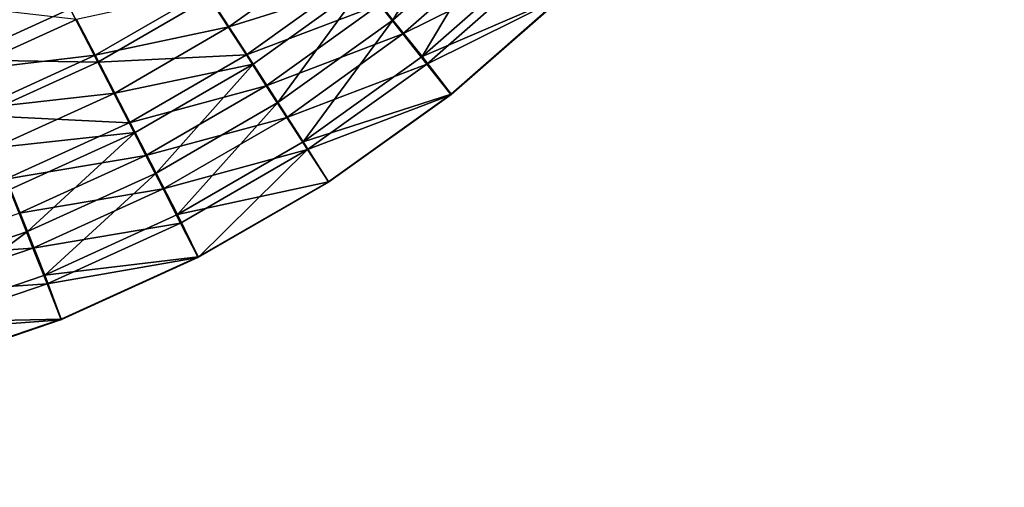
# Model space of a CAD drawing. Units: inches. Extents: x -7.7 to 14.7, y -14 to 7.7.
# Drawn here: x -1.9 to -1.2, y -1.1 to -0.8 of the extents above; entities that cross this region are included whole.
import ezdxf

# ---------------------------------------------------------------- set-up
doc = ezdxf.new("R2010")
doc.units = ezdxf.units.IN
doc.header["$MEASUREMENT"] = 0
doc.layers.add('SEAT-SEAT', color=5, linetype='Continuous')

msp = doc.modelspace()

# ---------------------------------------------------------------- linework, layer by layer
at = {"layer": 'SEAT-SEAT'}
for points in [[(-1.66178, -0.7537, 25.37408), (-1.642, -0.77848, 25.38217), (-1.59042, -0.69101, 25.37366)], [(-1.642, -0.77848, 25.38217), (-1.56828, -0.71374, 25.38174), (-1.59042, -0.69101, 25.37366)], [(-1.642, -0.77848, 25.38217), (-1.62184, -0.80376, 25.38714), (-1.56828, -0.71374, 25.38174)], [(-1.62184, -0.80376, 25.38714), (-1.54571, -0.73694, 25.38669), (-1.56828, -0.71374, 25.38174)], [(-1.63511, -0.78808, 25.32431), (-1.65137, -0.76766, 25.31765), (-1.56071, -0.72279, 25.32387)], [(-1.63511, -0.78808, 25.32431), (-1.56071, -0.72279, 25.32387), (-1.54217, -0.74193, 25.32795)], [(-1.77168, -0.75851, 25.34916), (-1.75561, -0.78324, 25.36329), (-1.68098, -0.72967, 25.36291)], [(-1.66178, -0.7537, 25.37408), (-1.68098, -0.72967, 25.36291), (-1.75561, -0.78324, 25.36329)], [(-1.61853, -0.80893, 25.32841), (-1.63511, -0.78808, 25.32431), (-1.54217, -0.74193, 25.32795)], [(-1.62184, -0.80376, 25.38714), (-1.52331, -0.76115, 25.38846), (-1.54571, -0.73694, 25.38669)], [(-1.52325, -0.76149, 25.3294), (-1.61853, -0.80893, 25.32841), (-1.54217, -0.74193, 25.32795)], [(-1.74349, -0.80264, 25.30884), (-1.76927, -0.76294, 25.28327), (-1.66716, -0.74785, 25.30845)], [(-1.74349, -0.80264, 25.30884), (-1.66716, -0.74785, 25.30845), (-1.65137, -0.76766, 25.31765)], [(-1.66178, -0.7537, 25.37408), (-1.75561, -0.78324, 25.36329), (-1.73888, -0.80902, 25.37447)], [(-1.73888, -0.80902, 25.37447), (-1.72164, -0.8356, 25.38258), (-1.66178, -0.7537, 25.37408)], [(-1.72164, -0.8356, 25.38258), (-1.642, -0.77848, 25.38217), (-1.66178, -0.7537, 25.37408)], [(-1.84642, -0.8076, 25.28362), (-1.86546, -0.77082, 25.24933), (-1.76927, -0.76294, 25.28327)], [(-1.77168, -0.75851, 25.34916), (-1.8611, -0.77801, 25.33257), (-1.84822, -0.80282, 25.3495)], [(-1.84822, -0.80282, 25.3495), (-1.75561, -0.78324, 25.36329), (-1.77168, -0.75851, 25.34916)], [(-1.74349, -0.80264, 25.30884), (-1.84642, -0.8076, 25.28362), (-1.76927, -0.76294, 25.28327)], [(-1.62184, -0.80376, 25.38714), (-1.60177, -0.82971, 25.38894), (-1.52331, -0.76115, 25.38846)], [(-1.60171, -0.83009, 25.32988), (-1.61853, -0.80893, 25.32841), (-1.52325, -0.76149, 25.3294)], [(-1.93941, -0.81365, 25.33285), (-1.8611, -0.77801, 25.33257), (-1.9581, -0.76699, 25.29121)], [(-1.72973, -0.82388, 25.31805), (-1.74349, -0.80264, 25.30884), (-1.65137, -0.76766, 25.31765)], [(-1.72973, -0.82388, 25.31805), (-1.65137, -0.76766, 25.31765), (-1.63511, -0.78808, 25.32431)], [(-1.94299, -0.8061, 25.24963), (-1.95559, -0.77457, 25.20796), (-1.86546, -0.77082, 25.24933)], [(-1.84642, -0.8076, 25.28362), (-1.94299, -0.8061, 25.24963), (-1.86546, -0.77082, 25.24933)], [(-1.84822, -0.80282, 25.3495), (-1.8611, -0.77801, 25.33257), (-1.93941, -0.81365, 25.33285)], [(-1.84822, -0.80282, 25.3495), (-1.83466, -0.82899, 25.36363), (-1.75561, -0.78324, 25.36329)], [(-1.73888, -0.80902, 25.37447), (-1.75561, -0.78324, 25.36329), (-1.83466, -0.82899, 25.36363)], [(-1.72164, -0.8356, 25.38258), (-1.70407, -0.86273, 25.38758), (-1.642, -0.77848, 25.38217)], [(-1.70407, -0.86273, 25.38758), (-1.62184, -0.80376, 25.38714), (-1.642, -0.77848, 25.38217)], [(-1.71555, -0.84578, 25.32473), (-1.72973, -0.82388, 25.31805), (-1.63511, -0.78808, 25.32431)], [(-1.71555, -0.84578, 25.32473), (-1.63511, -0.78808, 25.32431), (-1.61853, -0.80893, 25.32841)], [(-1.84822, -0.80282, 25.3495), (-1.93941, -0.81365, 25.33285), (-1.92904, -0.83959, 25.34979)], [(-1.92904, -0.83959, 25.34979), (-1.83466, -0.82899, 25.36363), (-1.84822, -0.80282, 25.3495)], [(-1.82472, -0.84963, 25.3092), (-1.84642, -0.8076, 25.28362), (-1.74349, -0.80264, 25.30884)], [(-1.82472, -0.84963, 25.3092), (-1.74349, -0.80264, 25.30884), (-1.72973, -0.82388, 25.31805)], [(-1.70407, -0.86273, 25.38758), (-1.60177, -0.82971, 25.38894), (-1.62184, -0.80376, 25.38714)], [(-1.92769, -0.84456, 25.28392), (-1.94299, -0.8061, 25.24963), (-1.84642, -0.8076, 25.28362)], [(-1.92769, -0.84456, 25.28392), (-1.84642, -0.8076, 25.28362), (-1.82472, -0.84963, 25.3092)], [(-1.73888, -0.80902, 25.37447), (-1.83466, -0.82899, 25.36363), (-1.82054, -0.85626, 25.37483)], [(-1.82054, -0.85626, 25.37483), (-1.80599, -0.88438, 25.38296), (-1.73888, -0.80902, 25.37447)], [(-1.80599, -0.88438, 25.38296), (-1.72164, -0.8356, 25.38258), (-1.73888, -0.80902, 25.37447)], [(-1.70109, -0.86813, 25.32885), (-1.71555, -0.84578, 25.32473), (-1.61853, -0.80893, 25.32841)], [(-1.60171, -0.83009, 25.32988), (-1.70109, -0.86813, 25.32885), (-1.61853, -0.80893, 25.32841)], [(-1.81313, -0.87211, 25.31842), (-1.82472, -0.84963, 25.3092), (-1.72973, -0.82388, 25.31805)], [(-1.81313, -0.87211, 25.31842), (-1.72973, -0.82388, 25.31805), (-1.71555, -0.84578, 25.32473)], [(-1.92904, -0.83959, 25.34979), (-1.91812, -0.86694, 25.36393), (-1.83466, -0.82899, 25.36363)], [(-1.82054, -0.85626, 25.37483), (-1.83466, -0.82899, 25.36363), (-1.91812, -0.86694, 25.36393)], [(-1.70407, -0.86273, 25.38758), (-1.68655, -0.89028, 25.3894), (-1.60177, -0.82971, 25.38894)], [(-1.68649, -0.89071, 25.33034), (-1.70109, -0.86813, 25.32885), (-1.60171, -0.83009, 25.32988)], [(-1.80599, -0.88438, 25.38296), (-1.79116, -0.91307, 25.38797), (-1.72164, -0.8356, 25.38258)], [(-1.79116, -0.91307, 25.38797), (-1.70407, -0.86273, 25.38758), (-1.72164, -0.8356, 25.38258)], [(-1.91024, -0.88848, 25.30951), (-1.92769, -0.84456, 25.28392), (-1.82472, -0.84963, 25.3092)], [(-1.91024, -0.88848, 25.30951), (-1.82472, -0.84963, 25.3092), (-1.81313, -0.87211, 25.31842)], [(-1.8012, -0.89529, 25.32512), (-1.81313, -0.87211, 25.31842), (-1.71555, -0.84578, 25.32473)], [(-1.8012, -0.89529, 25.32512), (-1.71555, -0.84578, 25.32473), (-1.70109, -0.86813, 25.32885)], [(-1.82054, -0.85626, 25.37483), (-1.91812, -0.86694, 25.36393), (-1.90675, -0.89545, 25.37514)], [(-1.90675, -0.89545, 25.37514), (-1.89504, -0.92484, 25.38329), (-1.82054, -0.85626, 25.37483)], [(-1.89504, -0.92484, 25.38329), (-1.80599, -0.88438, 25.38296), (-1.82054, -0.85626, 25.37483)], [(-1.79116, -0.91307, 25.38797), (-1.68655, -0.89028, 25.3894), (-1.70407, -0.86273, 25.38758)], [(-1.90093, -0.91198, 25.31874), (-1.91024, -0.88848, 25.30951), (-1.81313, -0.87211, 25.31842)], [(-1.90093, -0.91198, 25.31874), (-1.81313, -0.87211, 25.31842), (-1.8012, -0.89529, 25.32512)], [(-1.78903, -0.91894, 25.32925), (-1.8012, -0.89529, 25.32512), (-1.70109, -0.86813, 25.32885)], [(-1.77678, -0.94279, 25.33076), (-1.78903, -0.91894, 25.32925), (-1.70109, -0.86813, 25.32885)], [(-1.77678, -0.94279, 25.33076), (-1.70109, -0.86813, 25.32885), (-1.68649, -0.89071, 25.33034)], [(-1.89504, -0.92484, 25.38329), (-1.88311, -0.95483, 25.38832), (-1.80599, -0.88438, 25.38296)], [(-1.88311, -0.95483, 25.38832), (-1.79116, -0.91307, 25.38797), (-1.80599, -0.88438, 25.38296)], [(-1.79116, -0.91307, 25.38797), (-1.77683, -0.94232, 25.38982), (-1.68655, -0.89028, 25.3894)], [(-1.98821, -0.95657, 25.38355), (-1.89504, -0.92484, 25.38329), (-1.90675, -0.89545, 25.37514)], [(-1.89133, -0.9362, 25.32545), (-1.90093, -0.91198, 25.31874), (-1.8012, -0.89529, 25.32512)], [(-1.89133, -0.9362, 25.32545), (-1.8012, -0.89529, 25.32512), (-1.78903, -0.91894, 25.32925)], [(-1.9923, -0.94309, 25.319), (-1.90093, -0.91198, 25.31874), (-1.89133, -0.9362, 25.32545)], [(-1.88311, -0.95483, 25.38832), (-1.77683, -0.94232, 25.38982), (-1.79116, -0.91307, 25.38797)], [(-1.88155, -0.96092, 25.32959), (-1.89133, -0.9362, 25.32545), (-1.78903, -0.91894, 25.32925)], [(-1.88155, -0.96092, 25.32959), (-1.78903, -0.91894, 25.32925), (-1.77678, -0.94279, 25.33076)], [(-1.98821, -0.95657, 25.38355), (-1.97929, -0.98758, 25.3886), (-1.89504, -0.92484, 25.38329)], [(-1.97929, -0.98758, 25.3886), (-1.88311, -0.95483, 25.38832), (-1.89504, -0.92484, 25.38329)], [(-1.9851, -0.96812, 25.32572), (-1.9923, -0.94309, 25.319), (-1.89133, -0.9362, 25.32545)], [(-1.9851, -0.96812, 25.32572), (-1.89133, -0.9362, 25.32545), (-1.88155, -0.96092, 25.32959)], [(-1.88311, -0.95483, 25.38832), (-1.87174, -0.98535, 25.39018), (-1.77683, -0.94232, 25.38982)], [(-1.77678, -0.94279, 25.33076), (-1.87171, -0.98585, 25.33113), (-1.88155, -0.96092, 25.32959)], [(-1.88155, -0.96092, 25.32959), (-1.97776, -0.99366, 25.32988), (-1.9851, -0.96812, 25.32572)], [(-1.97929, -0.98758, 25.3886), (-1.87174, -0.98535, 25.39018), (-1.88311, -0.95483, 25.38832)], [(-1.88155, -0.96092, 25.32959), (-1.87171, -0.98585, 25.33113), (-1.97776, -0.99366, 25.32988)], [(-1.97929, -0.98758, 25.3886), (-1.97037, -1.01893, 25.39048), (-1.87174, -0.98535, 25.39018)], [(-1.87171, -0.98585, 25.33113), (-1.97035, -1.01946, 25.33143), (-1.97776, -0.99366, 25.32988)]]:
    msp.add_3dface(points, dxfattribs=at)
for points, invisible_edges in [([(-1.20044, -1.78494, 25.39994), (-1.20046, -0.71411, 25.38815), (-1.52331, -0.76115, 25.38846)], 11), ([(-1.20044, -1.78494, 25.39994), (-1.52331, -0.76115, 25.38846), (-1.60177, -0.82971, 25.38894)], 9), ([(-1.60177, -0.82971, 25.38894), (-1.68655, -0.89028, 25.3894), (-1.20044, -1.78494, 25.39994)], 14), ([(-1.20044, -1.78494, 25.39994), (-1.68655, -0.89028, 25.3894), (-1.77683, -0.94232, 25.38982)], 9), ([(-1.20044, -1.78494, 25.39994), (-1.77683, -0.94232, 25.38982), (-1.87174, -0.98535, 25.39018)], 9), ([(-1.94427, -1.78494, 25.39994), (-1.87174, -0.98535, 25.39018), (-1.97037, -1.01893, 25.39048)], 9), ([(-1.20044, -1.78494, 25.39994), (-1.87174, -0.98535, 25.39018), (-1.94427, -1.78494, 25.39994)], 15)]:
    msp.add_3dface(points, dxfattribs=dict(at, invisible_edges=invisible_edges))

doc.saveas('drawing.dxf')
